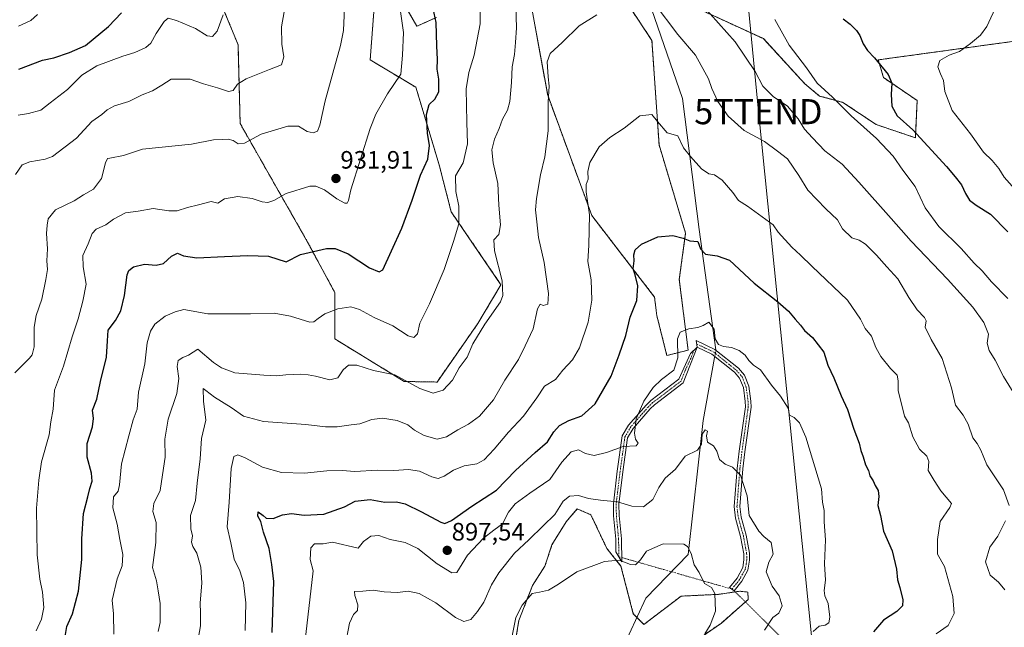
# Model space of a CAD drawing. Units: metres. Extents: x 621295 to 624754, y 4717926 to 4720300.
# Drawn here: x 621697 to 622090, y 4719464 to 4719706 of the extents above; entities that cross this region are included whole.
import ezdxf
from ezdxf.enums import TextEntityAlignment as Align

# ---------------------------------------------------------------- set-up
doc = ezdxf.new("R2010")
doc.units = ezdxf.units.M
doc.header["$MEASUREMENT"] = 0
for name, pattern in [('TRAZO_Y_PUNTO', [1, 0.5, -0.25, 0, -0.25]), ('TRAZOS', [0.75, 0.5, -0.25]), ('TRAZOS2', [0.375, 0.25, -0.125])]:
    doc.linetypes.add(name, pattern=pattern)
doc.layers.get('0').update_dxf_attribs({"lineweight": 5})
for name, color, linetype, lineweight in [('Arbolado forestal', 92, 'TRAZOS', 0), ('Arbolado forestal CxS', 92, 'Continuous', 0), ('Camino', 19, 'Continuous', 0), ('Camino Cxs', 19, 'Continuous', 0), ('Camino eje', 39, 'TRAZO_Y_PUNTO', 13), ('Camino eje virtual', 6, 'TRAZO_Y_PUNTO', 0), ('Carátula', 7, 'Continuous', 5), ('Corriente natural lineal', 142, 'Continuous', 13), ('Corriente natural lineal oculto', 19, 'TRAZO_Y_PUNTO', 13), ('Cultivos herbáceos CxS', 92, 'Continuous', 0), ('Curva de nivel maestra', 36, 'Continuous', 30), ('Curva de nivel normal', 36, 'Continuous', 0), ('Punto de cota en terreno', 7, 'Continuous', 0), ('Rótulo de punto de cota en terreno', 19, 'Continuous', 0), ('Senda virtual', 19, 'TRAZOS2', 0), ('Tendido', 6, 'Continuous', 0), ('Torre de tendido puntual', 7, 'Continuous', 0)]:
    doc.layers.add(name, color=color, linetype=linetype, lineweight=lineweight)
doc.styles.add('Arial', font='txt', dxfattribs={"height": 0.2})

# ---------------------------------------------------------------- blocks, each defined once
blk = doc.blocks.new('*U150')
at = {"layer": 'Arbolado forestal CxS', "color": 92, "linetype": 'Continuous', "lineweight": 0}
for points in [[(621773.26, 4719722.15, 946.84), (621784.06, 4719695.9, 942.54), (621784.89, 4719664.46, 936.62), (621811.83, 4719617.18, 925.54), (621822.63, 4719597.11, 921.05), (621822.63, 4719578.58, 917.85), (621850.4, 4719561.6, 914.57), (621863.48, 4719561.38, 915.84), (621879.71, 4719584.67, 915.65), (621888.97, 4719600.2, 914.88), (621869.12, 4719629.24, 920.83), (621864.28, 4719648.05, 922.75), (621855.03, 4719678.92, 927.52), (621836.79, 4719689.87, 932.45), (621838.49, 4719712.45, 932.5)], [(621840.06, 4719729.96, 931.08), (621855.42, 4719703.28, 927.65), (621863.18, 4719706.8, 924.88)], [(621901.26, 4719710.33, 913.85), (621907.61, 4719675.75, 909.9), (621925.24, 4719627.76, 904.18), (621950.25, 4719595.25, 897.58), (621951.17, 4719587.84, 897.29), (621955.18, 4719571.97, 895.81), (621963.65, 4719574.08, 894.29), (621960.12, 4719602.31, 897.06), (621962.63, 4719620.7, 900.18), (621952.05, 4719655.99, 904.1), (621949.21, 4719697.61, 907.81), (621940.76, 4719710.33, 909.74)], [(621967.56, 4719710.33, 914.23), (621993.66, 4719698.33, 917.63), (622010.18, 4719680.35, 918.78), (622016.06, 4719675.45, 918.84), (622025.4, 4719672.93, 920.32), (622038.67, 4719664.05, 921.21), (622054.32, 4719658.81, 924.1), (622055.02, 4719673.63, 926.51), (622041.62, 4719682.81, 924.46), (622039.51, 4719689.87, 925.08), (622106.51, 4719699.04, 933.27)], [(621966.68, 4719458.19, 883.86), (621976.9, 4719465.25, 885.75), (621987.6, 4719474.64, 886.85), (621987.49, 4719477.6, 886.75), (621984.31, 4719477.95, 886.16), (621975.64, 4719476.69, 885.08), (621960.82, 4719475.99, 883.49), (621946.01, 4719464.69, 881.6), (621941.78, 4719468.93, 882.04), (621941.78, 4719468.93, 882.04), (621936.84, 4719487.98, 884.53), (621931.2, 4719495.04, 885.66), (621924.85, 4719508.45, 888.41), (621919.41, 4719510.77, 888.85), (621916.23, 4719507.08, 888.33), (621914.97, 4719505.63, 888.42), (621909.33, 4719496.45, 887.7), (621906.51, 4719487.98, 886.01), (621901.57, 4719480.22, 885.45), (621896.14, 4719466.31, 884.49), (621894.37, 4719456.07, 884.34)]]:
    blk.add_polyline3d(points, dxfattribs=at)
blk = doc.blocks.new('*U155')
at = {"layer": 'Curva de nivel normal', "color": 36, "linetype": 'Continuous', "lineweight": 0}
blk.add_polyline3d([(621694.98, 4719564.99, 935), (621700.82, 4719570.85, 935), (621701.95, 4719572.26, 935), (621702.71, 4719575.44, 935), (621702.73, 4719583.32, 935), (621703.47, 4719587.86, 935), (621705.74, 4719594.4, 935), (621707.32, 4719602.31, 935), (621708.08, 4719606.21, 935), (621707.73, 4719609.69, 935), (621707.98, 4719614.54, 935), (621707.62, 4719620.64, 935), (621707.94, 4719623.97, 935), (621708.24, 4719626.41, 935), (621711.18, 4719630.04, 935), (621718.63, 4719633.58, 935), (621722.43, 4719636.06, 935), (621726.37, 4719638.36, 935), (621729.62, 4719642.52, 935), (621731.11, 4719648.83, 935), (621731.97, 4719650.54, 935), (621732.85, 4719650.7, 935), (621738.39, 4719651.67, 935), (621745.99, 4719654.26, 935), (621765.49, 4719656.28, 935), (621774.3, 4719658.03, 935), (621777.93, 4719658.09, 935), (621780.16, 4719658.21, 935), (621782.06, 4719657.68, 935), (621784.07, 4719656.42, 935), (621786.68, 4719656.7, 935), (621793.31, 4719660.27, 935), (621803.91, 4719663.39, 935), (621808.18, 4719663.41, 935), (621811.62, 4719661.34, 935), (621813.98, 4719660.74, 935), (621815.76, 4719661.45, 935), (621816.7, 4719663.76, 935), (621818.82, 4719673.59, 935), (621825, 4719695.66, 935), (621826.17, 4719701.52, 935), (621826.52, 4719710.55, 935)], dxfattribs=at)
blk = doc.blocks.new('*U160')
at = {"layer": 'Curva de nivel normal', "color": 36, "linetype": 'Continuous', "lineweight": 0}
blk.add_polyline3d([(621696.39, 4719703.26, 955), (621701.38, 4719705.53, 955), (621704.07, 4719707.93, 955)], dxfattribs=at)
blk = doc.blocks.new('*U162')
at = {"layer": 'Curva de nivel normal', "color": 36, "linetype": 'Continuous', "lineweight": 0}
blk.add_polyline3d([(621826.81, 4719456.18, 890), (621828.5, 4719465.21, 890), (621830.08, 4719468.65, 890), (621831.73, 4719470.23, 890), (621831.81, 4719472.58, 890), (621830.67, 4719476.19, 890), (621830.48, 4719477.83, 890), (621833.91, 4719478.03, 890), (621837.98, 4719478.33, 890), (621842.31, 4719477.73, 890), (621847.65, 4719477.46, 890), (621851.98, 4719477.98, 890), (621856.38, 4719477.03, 890), (621862.93, 4719473.34, 890), (621870.78, 4719467.44, 890), (621874.16, 4719465.85, 890), (621876.9, 4719466.7, 890), (621879.54, 4719469.82, 890), (621882.15, 4719473.56, 890), (621885.13, 4719480.47, 890), (621888.08, 4719485.34, 890), (621894.4, 4719493.1, 890), (621900.05, 4719498.5, 890), (621905.76, 4719504.03, 890), (621910.51, 4719508.6, 890), (621913.77, 4719513.84, 890), (621916.3, 4719515.91, 890), (621919.97, 4719516.08, 890), (621923.96, 4719514.96, 890), (621928.62, 4719514.2, 890), (621935.48, 4719513.61, 890), (621941.23, 4719511.83, 890), (621945.86, 4719511.55, 890), (621949.59, 4719514.48, 890), (621951.95, 4719519.28, 890), (621954.46, 4719522.99, 890), (621958.61, 4719526.67, 890), (621962.5, 4719531.78, 890), (621967.33, 4719534.18, 890), (621968.96, 4719536.6, 890), (621969.29, 4719540.56, 890), (621970.45, 4719542.29, 890), (621971.35, 4719541.84, 890), (621970.93, 4719539.91, 890), (621971.4, 4719537.36, 890), (621973.78, 4719535.91, 890), (621975.11, 4719533.76, 890), (621976.16, 4719530.48, 890), (621978.42, 4719528.56, 890), (621981.38, 4719527.49, 890), (621984.51, 4719524.25, 890), (621987.22, 4719516.04, 890), (621988.06, 4719508.1, 890), (621991.9, 4719501.88, 890), (621993.89, 4719499.83, 890), (621996.75, 4719497.36, 890), (621997.59, 4719492.72, 890), (621995.82, 4719489.6, 890), (621994.83, 4719485.65, 890), (621997.16, 4719479.98, 890), (621999.97, 4719476.12, 890), (622001.14, 4719472.06, 890), (621999.86, 4719469.16, 890), (621997.44, 4719467.52, 890), (621994.16, 4719462.35, 890)], dxfattribs=at)
blk = doc.blocks.new('*U164')
at = {"layer": 'Curva de nivel normal', "color": 36, "linetype": 'Continuous', "lineweight": 0}
blk.add_polyline3d([(621695.3, 4719644.1, 940), (621697.97, 4719648, 940), (621701.04, 4719649.14, 940), (621707.15, 4719650.22, 940), (621710.04, 4719651.29, 940), (621719.62, 4719658.6, 940), (621725.7, 4719665.25, 940), (621729.77, 4719668.12, 940), (621731.77, 4719670, 940), (621734.72, 4719671.58, 940), (621740.51, 4719673.23, 940), (621745.79, 4719675.9, 940), (621749.99, 4719677.51, 940), (621753.66, 4719679.8, 940), (621757.32, 4719682.13, 940), (621764.99, 4719682.17, 940), (621770.31, 4719680.28, 940), (621775.8, 4719678.77, 940), (621780.23, 4719677.3, 940), (621782.13, 4719677.68, 940), (621783.9, 4719680.13, 940), (621787.32, 4719682.27, 940), (621796.56, 4719686.08, 940), (621801.43, 4719687.88, 940), (621802.34, 4719691.09, 940), (621801.49, 4719696.18, 940), (621801.4, 4719703, 940), (621803.1, 4719712.79, 940)], dxfattribs=at)
blk = doc.blocks.new('*U165')
at = {"layer": 'Curva de nivel normal', "color": 36, "linetype": 'Continuous', "lineweight": 0}
for points in [[(621734.48, 4719460.77, 920), (621734.42, 4719468.93, 920), (621733.77, 4719474.41, 920), (621735.89, 4719482.93, 920), (621737.76, 4719488.1, 920), (621738.11, 4719492.55, 920), (621736.92, 4719498.62, 920), (621735.89, 4719504.67, 920), (621734.16, 4719511.26, 920), (621734.31, 4719515.64, 920), (621736.18, 4719517.89, 920), (621736.82, 4719520.36, 920), (621737.54, 4719528.76, 920), (621740.54, 4719539.92, 920), (621742.24, 4719546.29, 920), (621743.81, 4719550.51, 920), (621744.29, 4719557.33, 920), (621746.8, 4719568.65, 920), (621747.79, 4719577.01, 920), (621749.1, 4719581.67, 920), (621750.84, 4719584.41, 920), (621754.92, 4719587.6, 920), (621758.93, 4719589.33, 920), (621762.38, 4719590.32, 920), (621771.99, 4719588.54, 920), (621789.02, 4719588.52, 920), (621798.46, 4719588.89, 920), (621804.96, 4719587.71, 920), (621812.68, 4719585.2, 920), (621814.26, 4719585.33, 920), (621815.98, 4719586.72, 920), (621818.65, 4719588.62, 920), (621823.92, 4719590.59, 920), (621829.07, 4719591.43, 920), (621832.58, 4719590.37, 920), (621838.33, 4719587.14, 920), (621845.86, 4719583.78, 920), (621851.96, 4719579.85, 920), (621854.14, 4719579.08, 920), (621855.65, 4719580.63, 920), (621856.64, 4719584.91, 920), (621860.48, 4719592.6, 920), (621866.36, 4719606.28, 920), (621870.06, 4719617.4, 920), (621872.16, 4719624.45, 920), (621872.2, 4719631.58, 920), (621871.02, 4719637.4, 920), (621870.82, 4719643.57, 920), (621873.92, 4719648.74, 920), (621875.63, 4719656.4, 920), (621875.32, 4719664.98, 920), (621875.12, 4719678.37, 920), (621876.12, 4719684.8, 920), (621878.22, 4719691.77, 920), (621880.7, 4719704.27, 920), (621880.83, 4719714.17, 920)], [(621998.22, 4719705.94, 920), (622003.94, 4719695.72, 920), (622010.92, 4719686.71, 920), (622015.13, 4719680.58, 920), (622021.23, 4719675.02, 920), (622028.77, 4719667.56, 920), (622038.83, 4719658.47, 920), (622045.41, 4719651.46, 920), (622049.36, 4719645.92, 920), (622054.28, 4719639.42, 920), (622058.24, 4719630.8, 920), (622063.69, 4719623.38, 920), (622072.54, 4719614.57, 920), (622077.82, 4719608.77, 920), (622081.04, 4719605.75, 920), (622084.7, 4719601.31, 920), (622091.16, 4719594.64, 920)]]:
    blk.add_polyline3d(points, dxfattribs=at)
blk = doc.blocks.new('*U180')
at = {"layer": 'Curva de nivel normal', "color": 36, "linetype": 'Continuous', "lineweight": 0}
blk.add_polyline3d([(621810.72, 4719457.19, 895), (621814.04, 4719486.1, 895), (621812.87, 4719490.54, 895), (621813.15, 4719495.26, 895), (621814.5, 4719496.82, 895), (621817.98, 4719496.85, 895), (621821.73, 4719497.47, 895), (621831.98, 4719495.06, 895), (621834.17, 4719497.81, 895), (621837.07, 4719499.86, 895), (621840.22, 4719500.16, 895), (621844.72, 4719498.59, 895), (621850.71, 4719497.34, 895), (621855.84, 4719494.98, 895), (621863.48, 4719488.86, 895), (621869.31, 4719485.31, 895), (621871.32, 4719485.41, 895), (621875.68, 4719492.3, 895), (621882, 4719499.16, 895), (621886.11, 4719502.33, 895), (621889.64, 4719504.78, 895), (621891.97, 4719509.48, 895), (621894.64, 4719512.82, 895), (621900.54, 4719517.06, 895), (621908.46, 4719522.56, 895), (621913.31, 4719529.42, 895), (621917.04, 4719533.56, 895), (621919.94, 4719534.39, 895), (621922.66, 4719532.87, 895), (621926.17, 4719532.09, 895), (621931.09, 4719533.21, 895), (621937.74, 4719535.62, 895), (621942.96, 4719535.92, 895), (621943.71, 4719537, 895), (621942.68, 4719538.58, 895), (621942.28, 4719540.92, 895), (621942.95, 4719546.72, 895), (621945.99, 4719553.76, 895), (621949.7, 4719559.14, 895), (621953.08, 4719562.35, 895), (621957.92, 4719566.09, 895), (621959.58, 4719571.09, 895), (621959.42, 4719578.58, 895), (621960.5, 4719581.23, 895), (621963.96, 4719582.61, 895), (621967.55, 4719583.07, 895), (621969.64, 4719583.95, 895), (621971.96, 4719585.25, 895), (621973.98, 4719582.47, 895), (621974.4, 4719578.56, 895), (621975.72, 4719576.32, 895), (621977.7, 4719575.53, 895), (621981.01, 4719575.15, 895), (621983.95, 4719574.01, 895), (621986.39, 4719572.07, 895), (621987.9, 4719569.92, 895), (621989.8, 4719568.17, 895), (621992.47, 4719566.18, 895), (621996.9, 4719560.18, 895), (622000.57, 4719555.69, 895), (622003.54, 4719550.93, 895), (622004.14, 4719548.17, 895), (622005.9, 4719547.18, 895), (622008.03, 4719545.13, 895), (622010.59, 4719539.34, 895), (622016.91, 4719518.72, 895), (622017.28, 4719513.42, 895), (622017.93, 4719510.12, 895), (622017.95, 4719505.65, 895), (622018.5, 4719498.43, 895), (622018.02, 4719488.93, 895), (622018.5, 4719482.39, 895), (622017.94, 4719478.26, 895), (622018.23, 4719476.05, 895), (622019.54, 4719473.02, 895), (622020.25, 4719467.6, 895), (622019.8, 4719465.31, 895), (622018.32, 4719464.36, 895), (622015.91, 4719464, 895), (622013.59, 4719461.82, 895)], dxfattribs=at)
blk = doc.blocks.new('*U187')
at = {"layer": 'Curva de nivel normal', "color": 36, "linetype": 'Continuous', "lineweight": 0}
blk.add_polyline3d([(621893.31, 4719459.43, 885), (621894.91, 4719467.43, 885), (621897.46, 4719472.44, 885), (621901.47, 4719477.02, 885), (621904.3, 4719477.63, 885), (621907.88, 4719478.31, 885), (621911.92, 4719480.71, 885), (621919.21, 4719485.62, 885), (621930.3, 4719489.79, 885), (621936.18, 4719490.32, 885), (621940.6, 4719488.56, 885), (621942.69, 4719488.43, 885), (621944.66, 4719490.43, 885), (621947.06, 4719493.97, 885), (621953.67, 4719496.79, 885), (621961.88, 4719496.69, 885), (621963.43, 4719495.77, 885), (621964.84, 4719492.98, 885), (621966.05, 4719488.51, 885), (621968, 4719485.41, 885), (621970.21, 4719481, 885), (621972.96, 4719479.44, 885), (621974.29, 4719477.1, 885), (621974.56, 4719469.95, 885), (621972.48, 4719464.44, 885), (621970.26, 4719461.02, 885)], dxfattribs=at)
blk = doc.blocks.new('*U188')
at = {"layer": 'Curva de nivel normal', "color": 36, "linetype": 'Continuous', "lineweight": 0}
blk.add_polyline3d([(621703.46, 4719462.19, 930), (621705.68, 4719466.75, 930), (621706.58, 4719471.45, 930), (621706.08, 4719477.57, 930), (621704.93, 4719482.72, 930), (621703.87, 4719492.48, 930), (621703.65, 4719511.07, 930), (621704.62, 4719522.24, 930), (621705.6, 4719529.57, 930), (621708.67, 4719540.27, 930), (621709.4, 4719545.47, 930), (621710.25, 4719550.6, 930), (621710.88, 4719558.2, 930), (621714.43, 4719567.66, 930), (621717.83, 4719579.42, 930), (621720.21, 4719586.52, 930), (621722.08, 4719593.6, 930), (621723.41, 4719600.38, 930), (621722.24, 4719607.34, 930), (621722.11, 4719611.87, 930), (621724.24, 4719616.51, 930), (621725.86, 4719620.6, 930), (621727.46, 4719622.28, 930), (621731.31, 4719624.08, 930), (621734.34, 4719626.3, 930), (621739.15, 4719628.81, 930), (621744.21, 4719629.57, 930), (621750.21, 4719630.58, 930), (621756.43, 4719629.71, 930), (621759.78, 4719629.71, 930), (621763.88, 4719630.96, 930), (621768.32, 4719632.02, 930), (621773.32, 4719633.36, 930), (621775.99, 4719632.76, 930), (621778.66, 4719634.41, 930), (621783.99, 4719635.36, 930), (621789.66, 4719634.59, 930), (621793.65, 4719633.2, 930), (621795.98, 4719632.92, 930), (621798.31, 4719633.82, 930), (621803.31, 4719636.62, 930), (621812.72, 4719639.44, 930), (621815.09, 4719639.47, 930), (621818.6, 4719638.04, 930), (621823.52, 4719634.43, 930), (621826.62, 4719632.74, 930), (621827.6, 4719632.67, 930), (621828.13, 4719633.75, 930), (621829.09, 4719638.07, 930), (621836.82, 4719662.55, 930), (621839.06, 4719668.16, 930), (621843.75, 4719676.29, 930), (621848.95, 4719684.15, 930), (621849.64, 4719691.71, 930), (621850.1, 4719700.75, 930), (621848.94, 4719709.18, 930)], dxfattribs=at)
blk = doc.blocks.new('*U191')
at = {"layer": 'Curva de nivel normal', "color": 36, "linetype": 'Continuous', "lineweight": 0}
for points in [[(621766.18, 4719447.54, 910), (621769.06, 4719464.16, 910), (621769.12, 4719469.38, 910), (621768.88, 4719473.25, 910), (621769.57, 4719481.24, 910), (621769.15, 4719487.59, 910), (621767.64, 4719493.08, 910), (621765.98, 4719495.75, 910), (621765.49, 4719497.56, 910), (621765.88, 4719499.98, 910), (621765.23, 4719502.77, 910), (621765.07, 4719508.1, 910), (621767.14, 4719514.09, 910), (621767.8, 4719520.98, 910), (621768.94, 4719530.8, 910), (621769.45, 4719538.86, 910), (621771.19, 4719546.23, 910), (621770.3, 4719553.76, 910), (621770.09, 4719558.76, 910), (621771.25, 4719558.04, 910), (621774.63, 4719555.36, 910), (621781.28, 4719551.16, 910), (621786.2, 4719547.77, 910), (621794.16, 4719545.58, 910), (621811.07, 4719544.43, 910), (621819.02, 4719543.53, 910), (621823.65, 4719543.52, 910), (621829.18, 4719544.32, 910), (621832.65, 4719544.7, 910), (621837.48, 4719546.44, 910), (621841.68, 4719546.91, 910), (621847.57, 4719546.02, 910), (621851.8, 4719544.25, 910), (621854.43, 4719542.19, 910), (621858.33, 4719540.05, 910), (621863.47, 4719538.57, 910), (621867.3, 4719539.52, 910), (621871.8, 4719542.36, 910), (621875.97, 4719544.54, 910), (621880.38, 4719547.78, 910), (621885.96, 4719554.22, 910), (621890.56, 4719562.16, 910), (621896.02, 4719570.35, 910), (621898.56, 4719575.86, 910), (621901.86, 4719582.65, 910), (621903.48, 4719590.52, 910), (621904.56, 4719592.42, 910), (621905.8, 4719591.91, 910), (621907.64, 4719592.42, 910), (621907.97, 4719596.69, 910), (621906.16, 4719609.06, 910), (621903.92, 4719618.97, 910), (621903.28, 4719625.3, 910), (621902.69, 4719629.99, 910), (621903.21, 4719634.52, 910), (621904.7, 4719644.07, 910), (621906.46, 4719651.16, 910), (621907.76, 4719661.57, 910), (621907.83, 4719673.07, 910), (621908.22, 4719679.4, 910), (621907.76, 4719683.07, 910), (621907.39, 4719689.07, 910), (621908.66, 4719692.4, 910), (621913.33, 4719696.74, 910), (621920.13, 4719703.4, 910), (621927.16, 4719707.84, 910)], [(621950.14, 4719712.44, 910), (621959.55, 4719699.99, 910), (621966.6, 4719691.8, 910), (621971.8, 4719682.34, 910), (621973.07, 4719678.51, 910), (621975.5, 4719673.27, 910), (621979.59, 4719667.37, 910), (621985.98, 4719661.75, 910), (621994.16, 4719657.28, 910), (621999.34, 4719653.46, 910), (622003.36, 4719650.36, 910), (622007.78, 4719643.78, 910), (622011.46, 4719637.92, 910), (622018.62, 4719630.43, 910), (622023.23, 4719626.08, 910), (622025.24, 4719622.47, 910), (622029.03, 4719618.86, 910), (622031.86, 4719617.95, 910), (622034.46, 4719616.3, 910), (622038.82, 4719612.04, 910), (622043, 4719607.28, 910), (622047.36, 4719602.5, 910), (622051.75, 4719595.05, 910), (622055.07, 4719590.2, 910), (622058, 4719587.15, 910), (622058.6, 4719585.79, 910), (622058.28, 4719583.27, 910), (622060.67, 4719578.31, 910), (622064.95, 4719570.76, 910), (622068.8, 4719559.12, 910), (622070.3, 4719552.11, 910), (622073.37, 4719548.19, 910), (622075.35, 4719544.62, 910), (622077.22, 4719539.15, 910), (622078.96, 4719536.89, 910), (622080.42, 4719534.23, 910), (622082.86, 4719528.35, 910), (622089.52, 4719518.34, 910), (622091.78, 4719512.16, 910)], [(622090.28, 4719506.04, 910), (622087.23, 4719499.94, 910), (622084.07, 4719495.49, 910), (622082.28, 4719489.69, 910), (622084.14, 4719484.36, 910), (622087.5, 4719481.59, 910), (622090.05, 4719478.47, 910)]]:
    blk.add_polyline3d(points, dxfattribs=at)
blk = doc.blocks.new('*U196')
at = {"layer": 'Curva de nivel normal', "color": 36, "linetype": 'Continuous', "lineweight": 0}
for points in [[(621752.19, 4719461.87, 915), (621753.03, 4719465.43, 915), (621752.98, 4719473.1, 915), (621752.16, 4719478.11, 915), (621751.51, 4719482.15, 915), (621749.86, 4719487.45, 915), (621751.28, 4719497.4, 915), (621751.44, 4719505.31, 915), (621750.05, 4719509.76, 915), (621750.51, 4719512.88, 915), (621752.93, 4719518.12, 915), (621753.95, 4719524.32, 915), (621754.97, 4719531.45, 915), (621754.87, 4719538.63, 915), (621756.17, 4719546.53, 915), (621759.66, 4719556.78, 915), (621760.42, 4719562.85, 915), (621759.78, 4719567.53, 915), (621760.16, 4719569.96, 915), (621761.97, 4719571.12, 915), (621764.33, 4719572.1, 915), (621767.99, 4719574.51, 915), (621774.27, 4719569.16, 915), (621777.45, 4719567.07, 915), (621782.81, 4719565.08, 915), (621794.32, 4719564.09, 915), (621799.37, 4719563.82, 915), (621803.06, 4719564.28, 915), (621809.02, 4719564.58, 915), (621812, 4719564.22, 915), (621814.99, 4719563.76, 915), (621820.69, 4719562.19, 915), (621823.9, 4719563.02, 915), (621825.98, 4719566.31, 915), (621828.1, 4719568.12, 915), (621831.45, 4719568.14, 915), (621838.1, 4719565.95, 915), (621846.64, 4719564.24, 915), (621856.64, 4719558.86, 915), (621861.97, 4719556.97, 915), (621865.97, 4719558.18, 915), (621869.64, 4719562.06, 915), (621872.3, 4719567.08, 915), (621875.51, 4719571.24, 915), (621877.78, 4719576.56, 915), (621882.49, 4719584.41, 915), (621888.8, 4719593.41, 915), (621889.74, 4719595.94, 915), (621889.39, 4719601.75, 915), (621886.34, 4719613.75, 915), (621886.14, 4719618.08, 915), (621888.1, 4719620.26, 915), (621888.73, 4719624.12, 915), (621888.08, 4719631.98, 915), (621887.74, 4719640.54, 915), (621885.83, 4719648.74, 915), (621885.33, 4719653.97, 915), (621886.36, 4719658.18, 915), (621888.3, 4719662.49, 915), (621889.62, 4719666.18, 915), (621891.62, 4719669.74, 915), (621892.56, 4719673.31, 915), (621893.22, 4719680.9, 915), (621893.44, 4719687.1, 915), (621894.39, 4719692.04, 915), (621894.76, 4719696.74, 915), (621895.18, 4719702.6, 915), (621894.85, 4719711.43, 915)], [(621969.14, 4719712, 915), (621982.42, 4719697.07, 915), (621990.45, 4719685.27, 915), (621993.5, 4719679.38, 915), (621997.52, 4719675.31, 915), (622003.25, 4719671.37, 915), (622007.54, 4719666.35, 915), (622010.06, 4719662.27, 915), (622013.32, 4719658.8, 915), (622018.18, 4719653.64, 915), (622025.14, 4719648.26, 915), (622031.78, 4719641.05, 915), (622044.61, 4719626.66, 915), (622052.6, 4719617.55, 915), (622067.2, 4719602.34, 915), (622077.24, 4719591.22, 915), (622081.67, 4719585.17, 915), (622083.48, 4719580.45, 915), (622082.94, 4719576.84, 915), (622083.71, 4719573.9, 915), (622086.13, 4719570.04, 915), (622089.47, 4719563.62, 915), (622095.42, 4719553.9, 915)]]:
    blk.add_polyline3d(points, dxfattribs=at)
blk = doc.blocks.new('*U205')
at = {"layer": 'Curva de nivel maestra', "color": 36, "linetype": 'Continuous', "lineweight": 30}
blk.add_polyline3d([(621797.65, 4719461.43, 900), (621798.3, 4719481.77, 900), (621797.51, 4719488.58, 900), (621796.43, 4719494.98, 900), (621794.26, 4719501.5, 900), (621793.11, 4719505.69, 900), (621791.99, 4719507.9, 900), (621792.04, 4719509.56, 900), (621794.02, 4719508.14, 900), (621795.23, 4719507.08, 900), (621798.12, 4719506.93, 900), (621801.84, 4719508.36, 900), (621805.41, 4719508.93, 900), (621810.49, 4719508.23, 900), (621818.24, 4719508.68, 900), (621826.56, 4719511.67, 900), (621830.78, 4719513.89, 900), (621836.72, 4719514.5, 900), (621842.66, 4719513.44, 900), (621847.28, 4719513.56, 900), (621850.72, 4719512.74, 900), (621857.2, 4719509.66, 900), (621865.01, 4719505.5, 900), (621866.53, 4719505, 900), (621869.19, 4719506.11, 900), (621877.28, 4719511.86, 900), (621887.18, 4719518.21, 900), (621894.73, 4719526.04, 900), (621902.64, 4719533.27, 900), (621907.57, 4719537.47, 900), (621910.08, 4719541.58, 900), (621912.28, 4719544, 900), (621916.02, 4719545.98, 900), (621921.26, 4719547.89, 900), (621926.55, 4719552.66, 900), (621932.95, 4719563.76, 900), (621936.14, 4719572.22, 900), (621938.82, 4719579.96, 900), (621940.5, 4719587.26, 900), (621943.22, 4719593.92, 900), (621943.58, 4719599.71, 900), (621942.54, 4719604.1, 900), (621941.7, 4719606.51, 900), (621942.08, 4719609.75, 900), (621941.94, 4719612.08, 900), (621942.46, 4719614.08, 900), (621945.1, 4719616.4, 900), (621951.59, 4719619.34, 900), (621957.61, 4719619.82, 900), (621961.63, 4719618.78, 900), (621964.35, 4719617.64, 900), (621967.58, 4719617.47, 900), (621968.62, 4719614.47, 900), (621970.63, 4719612.4, 900), (621975.29, 4719611.76, 900), (621980.18, 4719609.96, 900), (621989.95, 4719600.82, 900), (621999.5, 4719593.38, 900), (622003.71, 4719589.65, 900), (622006.34, 4719586.39, 900), (622008.47, 4719584.04, 900), (622010.03, 4719581.91, 900), (622013.21, 4719579.16, 900), (622017.74, 4719573.24, 900), (622019.39, 4719568.16, 900), (622021.75, 4719563.05, 900), (622024.76, 4719555.9, 900), (622027.3, 4719550.44, 900), (622029.81, 4719542.61, 900), (622031.87, 4719536.94, 900), (622032.56, 4719534.09, 900), (622033.52, 4719531.54, 900), (622034.4, 4719528.36, 900), (622035.62, 4719526.04, 900), (622036.21, 4719524.01, 900), (622037.52, 4719521.99, 900), (622038.23, 4719520.07, 900), (622039.5, 4719518.09, 900), (622039.78, 4719515.76, 900), (622039.38, 4719512.2, 900), (622040.36, 4719508.2, 900), (622041.57, 4719501.88, 900), (622045.08, 4719494.1, 900), (622046.78, 4719486.77, 900), (622047.13, 4719482.45, 900), (622048.12, 4719479.44, 900), (622049.28, 4719474.53, 900), (622049.16, 4719472.06, 900), (622046.99, 4719469.87, 900), (622041.65, 4719466.46, 900), (622037.62, 4719461.77, 900)], dxfattribs=at)
blk = doc.blocks.new('*U213')
at = {"layer": 'Curva de nivel maestra', "color": 36, "linetype": 'Continuous', "lineweight": 30}
blk.add_polyline3d([(621696.56, 4719686.11, 950), (621706, 4719689.72, 950), (621710.52, 4719690.67, 950), (621716.8, 4719692.86, 950), (621723.24, 4719695.59, 950), (621732.43, 4719703.19, 950), (621737.59, 4719708.62, 950)], dxfattribs=at)
blk = doc.blocks.new('*U214')
at = {"layer": 'Curva de nivel maestra', "color": 36, "linetype": 'Continuous', "lineweight": 30}
for points in [[(621714.85, 4719458.36, 925), (621715.78, 4719463.87, 925), (621718.03, 4719468.95, 925), (621720.46, 4719477.92, 925), (621721.79, 4719490.56, 925), (621721.68, 4719498.78, 925), (621722.34, 4719509, 925), (621724.15, 4719515.54, 925), (621724.9, 4719518.9, 925), (621725.79, 4719521.88, 925), (621725.56, 4719525.09, 925), (621723.81, 4719531.42, 925), (621723.82, 4719536.83, 925), (621725.92, 4719543.46, 925), (621726.33, 4719546.86, 925), (621726.01, 4719550.18, 925), (621727.74, 4719554.56, 925), (621729.24, 4719561.62, 925), (621731.61, 4719571.25, 925), (621732.03, 4719577.85, 925), (621732.27, 4719582.1, 925), (621735.22, 4719585.95, 925), (621737.24, 4719589.72, 925), (621738.74, 4719595.83, 925), (621739.88, 4719604.19, 925), (621740.49, 4719605.8, 925), (621742.36, 4719607.32, 925), (621746.75, 4719608.34, 925), (621751.43, 4719607.96, 925), (621754.27, 4719608.63, 925), (621757.46, 4719611.6, 925), (621759.94, 4719612.82, 925), (621762.32, 4719611.69, 925), (621767.59, 4719610.89, 925), (621778.63, 4719611.46, 925), (621787.97, 4719611.89, 925), (621796.17, 4719611.59, 925), (621803.23, 4719609.33, 925), (621809.01, 4719612.27, 925), (621819.38, 4719614.64, 925), (621822.87, 4719614.59, 925), (621828.03, 4719612.56, 925), (621836.5, 4719606.96, 925), (621840.4, 4719605.37, 925), (621841.78, 4719606.08, 925), (621845.23, 4719613.75, 925), (621849.42, 4719622.75, 925), (621853.55, 4719633.88, 925), (621856.86, 4719643.94, 925), (621859.73, 4719650.2, 925), (621860.45, 4719655.66, 925), (621859.64, 4719660.61, 925), (621859.24, 4719668.07, 925), (621860.29, 4719672.13, 925), (621862.64, 4719674.19, 925), (621864.13, 4719677.08, 925), (621864.21, 4719682.12, 925), (621863.46, 4719686.15, 925), (621863.68, 4719690.07, 925), (621863.32, 4719695.4, 925), (621863.12, 4719704.73, 925), (621861.86, 4719710.39, 925)], [(622025.46, 4719706.24, 925), (622028.29, 4719704.06, 925), (622030.86, 4719701.61, 925), (622032.22, 4719699.61, 925), (622033.53, 4719696.29, 925), (622035.26, 4719693.62, 925), (622037.98, 4719690.74, 925), (622043.43, 4719684.04, 925), (622044.89, 4719680.6, 925), (622044.6, 4719676.08, 925), (622044.98, 4719671.36, 925), (622047.05, 4719667.5, 925), (622053.3, 4719662, 925), (622059.3, 4719655.41, 925), (622066.78, 4719647.34, 925), (622070.14, 4719643.2, 925), (622072.7, 4719639.97, 925), (622074.26, 4719636.55, 925), (622075.86, 4719633.97, 925), (622078.57, 4719631.91, 925), (622084.34, 4719628.29, 925), (622091.2, 4719621.28, 925)]]:
    blk.add_polyline3d(points, dxfattribs=at)
blk = doc.blocks.new('5PATER')
at = {"layer": 'Carátula', "linetype": 'Continuous', "lineweight": 5}
h = blk.add_hatch(color=250, dxfattribs=at)
edge = h.paths.add_edge_path()
edge.add_ellipse((0, 0.01), major_axis=(-1.33, -1.34), ratio=0.999422, start_angle=0, end_angle=360)
blk = doc.blocks.new('5TTEND')
blk.add_text('5TTEND', height=10).set_placement((0, 0), align=Align.MIDDLE_CENTER)

msp = doc.modelspace()

# ---------------------------------------------------------------- linework, layer by layer
at = {"layer": 'Arbolado forestal', "color": 92, "linetype": 'TRAZOS', "lineweight": 0}
for points in [[(621840.06, 4719729.96, 931.08), (621855.42, 4719703.28, 927.65), (621863.18, 4719706.8, 924.88)], [(621773.26, 4719722.15, 946.84), (621784.06, 4719695.9, 942.54), (621784.89, 4719664.46, 936.62), (621811.83, 4719617.18, 925.54), (621822.63, 4719597.11, 921.05), (621822.63, 4719578.58, 917.85), (621850.4, 4719561.6, 914.57), (621863.48, 4719561.38, 915.84), (621879.71, 4719584.67, 915.65), (621888.97, 4719600.2, 914.88), (621869.12, 4719629.24, 920.83), (621864.28, 4719648.05, 922.75), (621855.03, 4719678.92, 927.52), (621836.79, 4719689.87, 932.45), (621838.49, 4719712.45, 932.5)], [(621901.26, 4719710.33, 913.85), (621907.61, 4719675.75, 909.9), (621925.24, 4719627.76, 904.18), (621950.24, 4719595.25, 897.58), (621951.17, 4719587.84, 897.29), (621955.18, 4719571.97, 895.81), (621963.65, 4719574.08, 894.29), (621960.12, 4719602.31, 897.06), (621962.63, 4719620.7, 900.18), (621952.05, 4719655.99, 904.1), (621949.21, 4719697.61, 907.81), (621940.76, 4719710.33, 909.74)], [(621967.56, 4719710.33, 914.23), (621993.66, 4719698.33, 917.63), (622010.18, 4719680.35, 918.78), (622016.05, 4719675.45, 918.84), (622025.4, 4719672.93, 920.32), (622038.67, 4719664.05, 921.21), (622054.32, 4719658.81, 924.1), (622055.02, 4719673.63, 926.51), (622041.62, 4719682.81, 924.46), (622039.51, 4719689.87, 925.08), (622106.51, 4719699.04, 933.27)], [(621966.67, 4719458.19, 883.86), (621976.9, 4719465.25, 885.75), (621986.52, 4719473.7, 886.68), (621987.6, 4719474.64, 886.85), (621987.49, 4719477.6, 886.75), (621984.31, 4719477.95, 886.16), (621982.51, 4719477.69, 885.91), (621975.64, 4719476.69, 885.08), (621960.82, 4719475.99, 883.49), (621946.01, 4719464.69, 881.6), (621943.23, 4719467.48, 881.79), (621941.78, 4719468.93, 882.04), (621936.84, 4719487.98, 884.53), (621931.2, 4719495.04, 885.66), (621924.85, 4719508.45, 888.41), (621919.41, 4719510.77, 888.85), (621916.23, 4719507.08, 888.33), (621914.97, 4719505.63, 888.42), (621909.33, 4719496.45, 887.7), (621906.51, 4719487.98, 886.01), (621901.57, 4719480.22, 885.45), (621896.14, 4719466.31, 884.49), (621894.37, 4719456.07, 884.34)]]:
    msp.add_polyline3d(points, dxfattribs=at)
at = {"layer": 'Camino', "color": 19, "linetype": 'Continuous', "lineweight": 0}
for points in [[(621967.22, 4719575.25, 894.08), (621966.88, 4719577.91, 894.24), (621974.34, 4719574.37, 894.08), (621983.69, 4719566.88, 893.69), (621986.12, 4719564.07, 893.6), (621987.88, 4719559.79, 893.23), (621988.71, 4719553.75, 892.81), (621988.76, 4719551.41, 892.69), (621986.23, 4719533.51, 891.1), (621985.42, 4719526.71, 890.27), (621984.27, 4719511.76, 889.11), (621984.8, 4719507.48, 888.92), (621986.81, 4719500.25, 888.79), (621988.12, 4719493.1, 888.06), (621988.17, 4719490.31, 887.73), (621987.47, 4719486.35, 887.24), (621985.14, 4719481.98, 886.52), (621982.05, 4719478.15, 885.85), (621980.21, 4719479.45, 885.69), (621983.25, 4719483.22, 886.31), (621985.49, 4719487.41, 886.78), (621985.92, 4719490.53, 887.2), (621985.87, 4719492.87, 887.59), (621984.61, 4719499.75, 888.39), (621982.59, 4719507.04, 888.67), (621982.01, 4719511.71, 888.79), (621983.18, 4719526.93, 890.07), (621984, 4719533.8, 890.96), (621986.51, 4719551.48, 892.53), (621986.46, 4719553.57, 892.65), (621985.69, 4719559.2, 893.01), (621984.18, 4719562.88, 893.26), (621982.12, 4719565.26, 893.29), (621973.14, 4719572.45, 893.72), (621967.22, 4719575.25, 894.08)], [(621967.22, 4719575.25, 894.08), (621961.71, 4719561, 893.75), (621950.22, 4719552.29, 893.96), (621948.52, 4719550.64, 894.1), (621941.73, 4719542.91, 894.98), (621939.51, 4719539.11, 895.22), (621937.6, 4719525.51, 892.93), (621936.06, 4719512.7, 889.54), (621936.15, 4719508.15, 888.36), (621937.02, 4719498.82, 886.27), (621937.18, 4719489.71, 884.8), (621934.86, 4719493.7, 885.45), (621934.77, 4719498.69, 886.27), (621933.9, 4719508.02, 888.31), (621933.81, 4719512.81, 889.53), (621935.37, 4719525.8, 892.96), (621937.35, 4719539.86, 895.49), (621939.9, 4719544.23, 895.44), (621946.88, 4719552.19, 894.37), (621948.75, 4719554, 894.27), (621959.9, 4719562.46, 894.08), (621964.61, 4719572.73, 894.16), (621967.22, 4719575.25, 894.08)]]:
    msp.add_polyline3d(points, dxfattribs=at)
at = {"layer": 'Camino Cxs', "color": 19, "linetype": 'Continuous', "lineweight": 0}
for points in [[(621967.22, 4719575.25, 894.08), (621966.88, 4719577.91, 894.24), (621974.34, 4719574.37, 894.08), (621983.69, 4719566.88, 893.69), (621986.12, 4719564.07, 893.6), (621987.88, 4719559.79, 893.23), (621988.71, 4719553.75, 892.81), (621988.76, 4719551.41, 892.69), (621986.23, 4719533.51, 891.1), (621985.42, 4719526.71, 890.27), (621984.27, 4719511.76, 889.11), (621984.8, 4719507.48, 888.92), (621986.81, 4719500.25, 888.79), (621988.12, 4719493.1, 888.06), (621988.17, 4719490.31, 887.73), (621987.47, 4719486.35, 887.24), (621985.14, 4719481.98, 886.52), (621982.05, 4719478.15, 885.85), (621980.21, 4719479.45, 885.69), (621983.25, 4719483.22, 886.31), (621985.49, 4719487.41, 886.78), (621985.92, 4719490.53, 887.2), (621985.87, 4719492.87, 887.59), (621984.61, 4719499.75, 888.39), (621982.59, 4719507.04, 888.67), (621982.01, 4719511.71, 888.79), (621983.18, 4719526.93, 890.07), (621984, 4719533.8, 890.96), (621986.51, 4719551.48, 892.53), (621986.46, 4719553.57, 892.65), (621985.69, 4719559.2, 893.01), (621984.18, 4719562.88, 893.26), (621982.12, 4719565.26, 893.29), (621973.14, 4719572.45, 893.72), (621967.22, 4719575.25, 894.08)], [(621967.22, 4719575.25, 894.08), (621961.71, 4719561, 893.75), (621950.22, 4719552.29, 893.96), (621948.52, 4719550.64, 894.1), (621941.73, 4719542.91, 894.98), (621939.51, 4719539.11, 895.22), (621937.6, 4719525.51, 892.93), (621936.06, 4719512.7, 889.54), (621936.15, 4719508.15, 888.36), (621937.02, 4719498.82, 886.27), (621937.18, 4719489.71, 884.8), (621934.86, 4719493.7, 885.45), (621934.77, 4719498.69, 886.27), (621933.9, 4719508.02, 888.31), (621933.81, 4719512.81, 889.53), (621935.37, 4719525.8, 892.96), (621937.35, 4719539.86, 895.49), (621939.9, 4719544.23, 895.44), (621946.88, 4719552.19, 894.37), (621948.75, 4719554, 894.27), (621959.9, 4719562.46, 894.08), (621964.61, 4719572.73, 894.16), (621967.22, 4719575.25, 894.08)]]:
    msp.add_polyline3d(points, close=True, dxfattribs=at)
at = {"layer": 'Camino eje', "color": 39, "linetype": 'TRAZO_Y_PUNTO', "lineweight": 13}
for points in [[(621965.92, 4719573.99, 894.11), (621964.69, 4719570.81, 894.08), (621962.33, 4719565.68, 894.05), (621960.81, 4719561.73, 893.92), (621955.06, 4719557.38, 893.84), (621949.49, 4719553.15, 894.1), (621947.7, 4719551.42, 894.25), (621944.31, 4719547.55, 894.71), (621940.82, 4719543.57, 895.19), (621938.43, 4719539.49, 895.34), (621937.44, 4719532.46, 894.26), (621936.49, 4719525.66, 892.9), (621934.94, 4719512.76, 889.54), (621934.98, 4719510.36, 888.92), (621935.03, 4719508.09, 888.34), (621935.9, 4719498.76, 886.26), (621936.02, 4719491.71, 885.13)], [(621967.05, 4719576.58, 894.16), (621970.78, 4719574.81, 893.81), (621973.74, 4719573.41, 893.88), (621982.91, 4719566.07, 893.48), (621985.15, 4719563.48, 893.41), (621986.79, 4719559.5, 893.11), (621987.59, 4719553.66, 892.73), (621987.61, 4719552.49, 892.67), (621987.64, 4719551.45, 892.61), (621986.37, 4719542.5, 891.97), (621985.12, 4719533.66, 891.03), (621984.3, 4719526.82, 890.17), (621983.14, 4719511.74, 888.95), (621983.7, 4719507.26, 888.8), (621984.71, 4719503.62, 888.73), (621985.71, 4719500, 888.59), (621987, 4719492.99, 887.81), (621987.02, 4719491.82, 887.63), (621987.05, 4719490.42, 887.42), (621986.83, 4719488.86, 887.11), (621986.48, 4719486.88, 886.91), (621985.36, 4719484.79, 886.7), (621984.2, 4719482.6, 886.42), (621981.13, 4719478.8, 885.76)]]:
    msp.add_polyline3d(points, dxfattribs=at)
at = {"layer": 'Camino eje virtual', "color": 6, "linetype": 'TRAZO_Y_PUNTO', "lineweight": 0}
msp.add_polyline3d([(621936.02, 4719491.71, 885.13), (621981.13, 4719478.8, 885.76)], dxfattribs=at)
at = {"layer": 'Corriente natural lineal', "color": 142, "linetype": 'Continuous', "lineweight": 13}
for points in [[(621947.84, 4719713.79, 909.74), (621961.37, 4719674.49, 907.19), (621968.04, 4719622.19, 900.68), (621974.77, 4719574.25, 894.12), (621974.73, 4719574.05, 894.08)], [(621974.27, 4719571.55, 893.71), (621974.19, 4719571.11, 893.65), (621969.59, 4719545.98, 890.91), (621963.65, 4719492.66, 884.81), (621946.82, 4719475.24, 882.53), (621936.84, 4719453.65, 880.64), (621925.4, 4719417.24, 877.91), (621911.17, 4719400.78, 876.14), (621884.42, 4719371.89, 873.09), (621861.39, 4719343.65, 871.24), (621850.7, 4719309.2, 868.05), (621851.33, 4719290, 866.31), (621847.74, 4719250.23, 863.18), (621842.68, 4719220.69, 861.41), (621831.08, 4719171.43, 858.11), (621826.42, 4719154.3, 856.59), (621810.37, 4719136.89, 854.93), (621800.56, 4719118.13, 852.19), (621776.59, 4719085.79, 846.7), (621772.19, 4719080.38, 846.52), (621766.38, 4719028.91, 844.03), (621767.51, 4719010.38, 842.34)]]:
    msp.add_polyline3d(points, dxfattribs=at)
at = {"layer": 'Corriente natural lineal oculto', "color": 19, "linetype": 'TRAZO_Y_PUNTO', "lineweight": 13}
msp.add_polyline3d([(621974.73, 4719574.05, 894.08), (621974.27, 4719571.55, 893.71)], dxfattribs=at)
at = {"layer": 'Cultivos herbáceos CxS', "color": 92, "linetype": 'Continuous', "lineweight": 0}
for points in [[(621863.18, 4719706.8, 924.88), (621855.42, 4719703.28, 927.65), (621840.06, 4719729.96, 931.08)], [(621840.06, 4719729.96, 931.08), (621855.42, 4719703.28, 927.65), (621863.18, 4719706.8, 924.88)], [(621838.49, 4719712.45, 932.5), (621836.79, 4719689.87, 932.45), (621855.03, 4719678.92, 927.52), (621864.28, 4719648.05, 922.75), (621869.12, 4719629.24, 920.83), (621888.97, 4719600.2, 914.88), (621879.71, 4719584.67, 915.65), (621863.48, 4719561.38, 915.84), (621850.4, 4719561.6, 914.57), (621822.63, 4719578.58, 917.85), (621822.63, 4719597.11, 921.05), (621811.83, 4719617.18, 925.54), (621784.89, 4719664.46, 936.62), (621784.06, 4719695.9, 942.54), (621773.26, 4719722.15, 946.84)], [(621773.26, 4719722.15, 946.84), (621784.06, 4719695.9, 942.54), (621784.89, 4719664.46, 936.62), (621811.83, 4719617.18, 925.54), (621822.63, 4719597.11, 921.05), (621822.63, 4719578.58, 917.85), (621850.4, 4719561.6, 914.57), (621863.48, 4719561.38, 915.84), (621879.71, 4719584.67, 915.65), (621888.97, 4719600.2, 914.88), (621869.12, 4719629.24, 920.83), (621864.28, 4719648.05, 922.75), (621855.03, 4719678.92, 927.52), (621836.79, 4719689.87, 932.45), (621838.49, 4719712.45, 932.5)], [(621940.76, 4719710.33, 909.74), (621949.21, 4719697.61, 907.81), (621952.05, 4719655.99, 904.1), (621962.63, 4719620.7, 900.18), (621960.12, 4719602.31, 897.06), (621963.65, 4719574.08, 894.29), (621955.18, 4719571.97, 895.81), (621951.17, 4719587.84, 897.29), (621950.25, 4719595.25, 897.58), (621925.24, 4719627.76, 904.18), (621907.61, 4719675.75, 909.9), (621901.26, 4719710.33, 913.85)], [(621901.26, 4719710.33, 913.85), (621907.61, 4719675.75, 909.9), (621925.24, 4719627.76, 904.18), (621950.24, 4719595.25, 897.58), (621951.17, 4719587.84, 897.29), (621955.18, 4719571.97, 895.81), (621963.65, 4719574.08, 894.29), (621960.12, 4719602.31, 897.06), (621962.63, 4719620.7, 900.18), (621952.05, 4719655.99, 904.1), (621949.21, 4719697.61, 907.81), (621940.76, 4719710.33, 909.74)], [(622106.51, 4719699.04, 933.27), (622039.51, 4719689.87, 925.08), (622041.62, 4719682.81, 924.46), (622055.02, 4719673.63, 926.51), (622054.32, 4719658.81, 924.1), (622038.67, 4719664.05, 921.21), (622025.4, 4719672.93, 920.32), (622016.06, 4719675.45, 918.84), (622010.18, 4719680.35, 918.78), (621993.66, 4719698.33, 917.63), (621967.56, 4719710.33, 914.23)], [(621967.56, 4719710.33, 914.23), (621993.66, 4719698.33, 917.63), (622010.18, 4719680.35, 918.78), (622016.05, 4719675.45, 918.84), (622025.4, 4719672.93, 920.32), (622038.67, 4719664.05, 921.21), (622054.32, 4719658.81, 924.1), (622055.02, 4719673.63, 926.51), (622041.62, 4719682.81, 924.46), (622039.51, 4719689.87, 925.08), (622106.51, 4719699.04, 933.27)], [(621894.37, 4719456.07, 884.34), (621896.14, 4719466.31, 884.49), (621901.57, 4719480.22, 885.45), (621906.51, 4719487.98, 886.01), (621909.33, 4719496.45, 887.7), (621914.97, 4719505.63, 888.42), (621916.23, 4719507.08, 888.33), (621919.41, 4719510.77, 888.85), (621924.85, 4719508.45, 888.41), (621931.2, 4719495.04, 885.66), (621936.84, 4719487.98, 884.53), (621941.78, 4719468.93, 882.04), (621941.78, 4719468.93, 882.04), (621946.01, 4719464.69, 881.6), (621960.82, 4719475.99, 883.49), (621975.64, 4719476.69, 885.08), (621984.31, 4719477.95, 886.16), (621987.49, 4719477.6, 886.75), (621987.6, 4719474.64, 886.85), (621976.9, 4719465.25, 885.75), (621966.68, 4719458.19, 883.86)], [(621966.67, 4719458.19, 883.86), (621976.9, 4719465.25, 885.75), (621986.52, 4719473.7, 886.68), (621987.6, 4719474.64, 886.85), (621987.49, 4719477.6, 886.75), (621984.31, 4719477.95, 886.16), (621982.51, 4719477.69, 885.91), (621975.64, 4719476.69, 885.08), (621960.82, 4719475.99, 883.49), (621946.01, 4719464.69, 881.6), (621943.23, 4719467.48, 881.79), (621941.78, 4719468.93, 882.04), (621936.84, 4719487.98, 884.53), (621931.2, 4719495.04, 885.66), (621924.85, 4719508.45, 888.41), (621919.41, 4719510.77, 888.85), (621916.23, 4719507.08, 888.33), (621914.97, 4719505.63, 888.42), (621909.33, 4719496.45, 887.7), (621906.51, 4719487.98, 886.01), (621901.57, 4719480.22, 885.45), (621896.14, 4719466.31, 884.49), (621894.37, 4719456.07, 884.34)]]:
    msp.add_polyline3d(points, dxfattribs=at)
at = {"layer": 'Curva de nivel normal', "color": 36, "linetype": 'Continuous', "lineweight": 0}
for points in [[(622090.32, 4719719.4, 930), (622082.79, 4719703.14, 930), (622080.3, 4719699.75, 930), (622076.31, 4719696.37, 930), (622071.94, 4719693.16, 930), (622067.85, 4719691.74, 930), (622064.12, 4719689.58, 930), (622063.33, 4719687.07, 930), (622064.35, 4719684.25, 930), (622065.59, 4719681.66, 930), (622066.12, 4719677.26, 930), (622069.04, 4719669.7, 930), (622076.33, 4719660.4, 930), (622081.49, 4719653.07, 930), (622084.92, 4719649.77, 930), (622087.69, 4719646.54, 930), (622089.77, 4719643.1, 930), (622095.1, 4719637.12, 930)], [(621696.35, 4719667.82, 945), (621700.41, 4719668.45, 945), (621705.35, 4719669.86, 945), (621709.07, 4719672.68, 945), (621715.96, 4719678.11, 945), (621721.74, 4719683.72, 945), (621727.66, 4719687.44, 945), (621738.04, 4719691.29, 945), (621742.87, 4719692.77, 945), (621747.24, 4719694.75, 945), (621749.28, 4719696.56, 945), (621751.37, 4719700.4, 945), (621754.52, 4719705.15, 945), (621756.18, 4719706.44, 945), (621759.44, 4719705.6, 945), (621767.12, 4719702.34, 945), (621771.68, 4719699.51, 945), (621773.93, 4719699.24, 945), (621775.74, 4719701.36, 945), (621778.16, 4719707.88, 945)], [(621786.9, 4719462.22, 905), (621787.1, 4719473.36, 905), (621786.2, 4719481.43, 905), (621784.72, 4719486.1, 905), (621782.51, 4719490.69, 905), (621781.21, 4719497.3, 905), (621779.7, 4719503.66, 905), (621780.57, 4719513.45, 905), (621781.33, 4719526.9, 905), (621782.42, 4719531.69, 905), (621784.03, 4719532.34, 905), (621786.91, 4719531.2, 905), (621793.79, 4719527.37, 905), (621801.38, 4719525.28, 905), (621810.57, 4719525.02, 905), (621819.5, 4719525.95, 905), (621825.56, 4719526.05, 905), (621830.64, 4719525.76, 905), (621839.54, 4719526.25, 905), (621846.18, 4719526.03, 905), (621852.12, 4719526.5, 905), (621856.52, 4719525.8, 905), (621861.33, 4719523.55, 905), (621863.97, 4719522.88, 905), (621866.3, 4719523.78, 905), (621869.97, 4719526.23, 905), (621874.3, 4719527.98, 905), (621879.3, 4719528.82, 905), (621882.3, 4719530.41, 905), (621886.3, 4719534.62, 905), (621891.97, 4719541.36, 905), (621897.97, 4719547.7, 905), (621903.25, 4719555.1, 905), (621906.32, 4719559.71, 905), (621910.68, 4719562.42, 905), (621913.64, 4719566.15, 905), (621917.5, 4719570.24, 905), (621920.36, 4719575.06, 905), (621923.75, 4719585.31, 905), (621925.16, 4719594.08, 905), (621924.94, 4719602.08, 905), (621923.68, 4719609.43, 905), (621924.03, 4719615.94, 905), (621924.28, 4719628.07, 905), (621922.94, 4719637.26, 905), (621922.93, 4719640.16, 905), (621923.79, 4719642.31, 905), (621923.58, 4719645.36, 905), (621924.43, 4719648.98, 905), (621928.2, 4719655.2, 905), (621932.36, 4719658.94, 905), (621938.07, 4719662.65, 905), (621944.41, 4719667.57, 905), (621949.21, 4719668.08, 905), (621951.4, 4719665.35, 905), (621955.31, 4719660.77, 905), (621959.48, 4719659.54, 905), (621961.86, 4719654.76, 905), (621964.62, 4719651.29, 905), (621969, 4719646.44, 905), (621971.91, 4719644.47, 905), (621974.2, 4719644, 905), (621977.18, 4719641.95, 905), (621981.48, 4719636.93, 905), (621983.7, 4719633.82, 905), (621987.36, 4719631.48, 905), (621997.58, 4719624.08, 905), (621999.53, 4719621.1, 905), (622005.06, 4719615.13, 905), (622008.54, 4719612.03, 905), (622012.96, 4719607.57, 905), (622027.2, 4719594.08, 905), (622032.4, 4719586.51, 905), (622034.28, 4719582.79, 905), (622036.82, 4719579.61, 905), (622038.53, 4719575.14, 905), (622040.48, 4719571.52, 905), (622044.42, 4719566.76, 905), (622047, 4719564.09, 905), (622047.47, 4719561.91, 905), (622047.47, 4719558.05, 905), (622049.95, 4719547.82, 905), (622051.6, 4719545.09, 905), (622053.37, 4719539.56, 905), (622055.92, 4719534.56, 905), (622058.95, 4719531.81, 905), (622059.66, 4719529.69, 905), (622059.46, 4719526.09, 905), (622061.82, 4719522.08, 905), (622064.48, 4719517.92, 905), (622068.74, 4719513, 905), (622068.02, 4719511.28, 905), (622064.19, 4719505.76, 905), (622063.1, 4719498.51, 905), (622063.21, 4719492.74, 905), (622065.9, 4719487.84, 905), (622069.23, 4719475.84, 905), (622069.83, 4719469.08, 905), (622067.35, 4719464.33, 905), (622062.61, 4719460.97, 905)]]:
    msp.add_polyline3d(points, dxfattribs=at)
at = {"layer": 'Senda virtual', "color": 19, "linetype": 'TRAZOS2', "lineweight": 0}
msp.add_polyline3d([(622101.4, 4719359.31, 928.39), (621982.05, 4719478.15, 885.85), (621981.13, 4719478.8, 885.76)], dxfattribs=at)
at = {"layer": 'Tendido', "color": 6, "linetype": 'Continuous', "lineweight": 0}
msp.add_polyline3d([(622158.18, 4717940.88, 837.8), (622136.93, 4718156.42, 884.97), (622114.76, 4718397.12, 875.53), (622063.64, 4718932.81, 867.34), (622047.25, 4719091.85, 898.94), (622024.16, 4719348.29, 910.73), (621991.68, 4719669.22, 912.47), (621980.2, 4719788.92, 923.39), (621979, 4719833.89, 927.75)], dxfattribs=at)

# ---------------------------------------------------------------- block references
at = {"layer": 'Arbolado forestal CxS', "color": 92, "linetype": 'Continuous', "lineweight": 0}
msp.add_blockref('*U150', (0, 0), dxfattribs=at)
at = {"layer": 'Curva de nivel maestra', "color": 36, "linetype": 'Continuous', "lineweight": 30}
for name in ['*U205', '*U214', '*U213']:
    msp.add_blockref(name, (0, 0), dxfattribs=at)
at = {"layer": 'Curva de nivel normal', "color": 36, "linetype": 'Continuous', "lineweight": 0}
for name in ['*U180', '*U162', '*U187', '*U191', '*U196', '*U165', '*U188', '*U155', '*U164', '*U160']:
    msp.add_blockref(name, (0, 0), dxfattribs=at)
at = {"layer": 'Punto de cota en terreno', "linetype": 'Continuous', "lineweight": 0}
for p in [(621823.13, 4719642.55, 931.91), (621867.53, 4719494.24, 897.54)]:
    msp.add_blockref('5PATER', p, dxfattribs=at)
at = {"layer": 'Torre de tendido puntual', "linetype": 'Continuous', "lineweight": 0}
msp.add_blockref('5TTEND', (621991.68, 4719669.21, 912.28), dxfattribs=at)

# ---------------------------------------------------------------- texts
at = {"layer": 'Rótulo de punto de cota en terreno', "color": 19, "linetype": 'Continuous', "lineweight": 0, "style": 'Arial'}
for s, p in [('931,91', (621824.89, 4719644.31)), ('897,54', (621869.29, 4719496))]:
    msp.add_text(s, height=7, dxfattribs=at).set_placement(p, align=Align.BOTTOM_LEFT)

doc.saveas('drawing.dxf')
